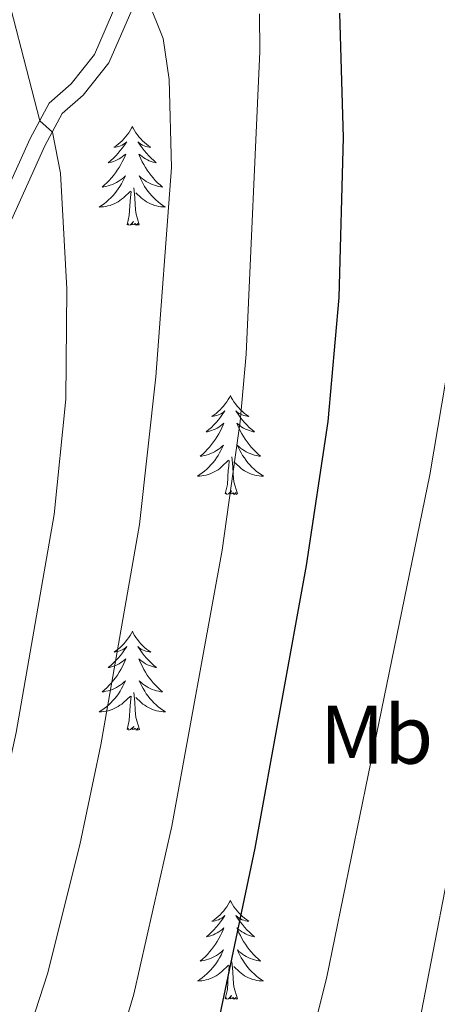
# Model space of a CAD drawing. Units: metres. Extents: x 630772 to 635283, y 717912 to 720967.
# Drawn here: x 631939 to 631989, y 718965 to 719084 of the extents above; entities that cross this region are included whole.
import ezdxf
from ezdxf.enums import TextEntityAlignment as Align

# ---------------------------------------------------------------- set-up
doc = ezdxf.new("R2010")
doc.units = ezdxf.units.M
doc.header["$MEASUREMENT"] = 0
doc.linetypes.add('DGN Style 3', pattern=[69.201551, 49.429679, -19.771872])
for name, color, linetype, lineweight in [('Carátula', 7, 'Continuous', 5), ('Elementos auxiliares', 7, 'Continuous', 5), ('Entidades rústicas y varios', 7, 'Continuous', 5), ('Relieve y altimetría', 7, 'Continuous', 5), ('Viales y ferrocarril', 7, 'Continuous', 5)]:
    doc.layers.add(name, color=color, linetype=linetype, lineweight=lineweight)
doc.styles.add('Style-Arial Narrow', font='txt')

msp = doc.modelspace()

# ---------------------------------------------------------------- linework, layer by layer
at = {"layer": 'Carátula', "color": 7, "linetype": 'Continuous', "lineweight": 5}
msp.add_3dface([(630828.97, 717912.17), (635283.15, 717997.83), (635226.05, 720967.29), (630771.87, 720881.64)], dxfattribs=at)
at = {"layer": 'Elementos auxiliares', "color": 250, "linetype": 'Continuous', "lineweight": 5}
msp.add_3dface([(631696.94, 718322.78), (631653.04, 720636.16), (635070.03, 720701.92), (635115.05, 718388.51)], dxfattribs=at)
at = {"layer": 'Entidades rústicas y varios', "color": 92, "linetype": 'Continuous', "lineweight": 5, "flags": 128}
for points in [[(631952.25, 719071), (631952.14, 719070.79), (631951.99, 719070.51), (631951.82, 719070.24), (631951.64, 719069.99), (631951.44, 719069.74), (631951.24, 719069.5), (631951.02, 719069.28), (631950.79, 719069.06), (631950.55, 719068.86), (631950.3, 719068.67), (631950.04, 719068.49), (631950.23, 719068.51), (631950.44, 719068.55), (631950.64, 719068.6), (631950.83, 719068.67), (631951.02, 719068.76), (631951.2, 719068.86), (631951.38, 719068.97), (631951.58, 719069.16), (631951.54, 719069.1), (631951.31, 719068.75), (631951.07, 719068.41), (631950.81, 719068.09), (631950.54, 719067.77), (631950.26, 719067.47), (631949.97, 719067.17), (631949.67, 719066.89), (631949.35, 719066.62), (631949.48, 719066.64), (631949.73, 719066.7), (631949.97, 719066.77), (631950.2, 719066.86), (631950.43, 719066.96), (631950.66, 719067.08), (631950.87, 719067.21), (631951.08, 719067.36), (631951.28, 719067.52), (631951.46, 719067.68), (631951.38, 719067.46), (631951.22, 719067.1), (631951.05, 719066.75), (631950.86, 719066.4), (631950.66, 719066.06), (631950.45, 719065.73), (631950.23, 719065.41), (631949.99, 719065.1), (631949.73, 719064.79), (631949.47, 719064.5), (631949.2, 719064.22), (631948.91, 719063.95), (631948.61, 719063.69), (631948.81, 719063.72), (631949.07, 719063.76), (631949.34, 719063.83), (631949.6, 719063.91), (631949.85, 719064), (631950.1, 719064.11), (631950.34, 719064.23), (631950.57, 719064.37), (631950.8, 719064.52), (631951.02, 719064.68), (631951.22, 719064.86), (631951.42, 719065.05), (631951.28, 719064.72), (631951.12, 719064.4), (631950.95, 719064.08), (631950.77, 719063.78), (631950.57, 719063.48), (631950.36, 719063.2), (631950.14, 719062.92), (631949.9, 719062.65), (631949.66, 719062.39), (631949.4, 719062.15), (631949.13, 719061.91), (631948.85, 719061.69), (631948.56, 719061.48), (631948.27, 719061.29), (631948.54, 719061.3), (631948.8, 719061.32), (631949.06, 719061.36), (631949.32, 719061.42), (631949.58, 719061.49), (631949.83, 719061.58), (631950.07, 719061.68), (631950.31, 719061.8), (631950.54, 719061.93), (631950.76, 719062.08), (631950.97, 719062.23), (631951.18, 719062.4), (631952.03, 719063.2)], [(631952.25, 719071), (631952.36, 719070.79), (631952.52, 719070.51), (631952.69, 719070.24), (631952.87, 719069.99), (631953.06, 719069.74), (631953.27, 719069.5), (631953.49, 719069.28), (631953.72, 719069.06), (631953.96, 719068.86), (631954.21, 719068.67), (631954.47, 719068.49), (631954.27, 719068.51), (631954.07, 719068.55), (631953.87, 719068.6), (631953.67, 719068.67), (631953.49, 719068.76), (631953.3, 719068.86), (631953.13, 719068.97), (631952.93, 719069.16), (631952.97, 719069.1), (631953.2, 719068.75), (631953.44, 719068.41), (631953.69, 719068.09), (631953.96, 719067.77), (631954.24, 719067.47), (631954.53, 719067.17), (631954.84, 719066.89), (631955.15, 719066.62), (631955.03, 719066.64), (631954.78, 719066.7), (631954.54, 719066.77), (631954.3, 719066.86), (631954.07, 719066.96), (631953.85, 719067.08), (631953.63, 719067.21), (631953.43, 719067.36), (631953.23, 719067.52), (631953.04, 719067.68), (631953.13, 719067.46), (631953.29, 719067.1), (631953.46, 719066.75), (631953.64, 719066.4), (631953.84, 719066.06), (631954.05, 719065.73), (631954.28, 719065.41), (631954.52, 719065.1), (631954.77, 719064.79), (631955.03, 719064.5), (631955.31, 719064.22), (631955.6, 719063.95), (631955.89, 719063.69), (631955.7, 719063.72), (631955.43, 719063.76), (631955.17, 719063.83), (631954.91, 719063.91), (631954.65, 719064), (631954.41, 719064.11), (631954.17, 719064.23), (631953.93, 719064.37), (631953.71, 719064.52), (631953.49, 719064.68), (631953.28, 719064.86), (631953.09, 719065.05), (631953.23, 719064.72), (631953.39, 719064.4), (631953.55, 719064.08), (631953.74, 719063.78), (631953.93, 719063.48), (631954.14, 719063.2), (631954.37, 719062.92), (631954.6, 719062.65), (631954.85, 719062.39), (631955.11, 719062.15), (631955.37, 719061.91), (631955.65, 719061.69), (631955.94, 719061.48), (631956.23, 719061.29), (631955.97, 719061.3), (631955.71, 719061.32), (631955.44, 719061.36), (631955.18, 719061.42), (631954.93, 719061.49), (631954.68, 719061.58), (631954.43, 719061.68), (631954.2, 719061.8), (631953.97, 719061.93), (631953.75, 719062.08), (631953.53, 719062.23), (631953.33, 719062.4), (631952.67, 719063.02)], [(631953.1, 719059.15), (631952.67, 719060.59), (631952.58, 719061.5), (631952.54, 719062.45), (631952.44, 719063.61)], [(631951.63, 719059.15), (631951.88, 719060.27), (631951.99, 719062.01), (631952.04, 719062.45), (631952.1, 719063.17)], [(631953.1, 719059.15), (631952.93, 719059.09), (631952.91, 719059.32), (631952.72, 719059.1), (631952.6, 719059.31), (631952.48, 719059.2), (631952.21, 719059.14), (631952.41, 719059.54), (631952.02, 719059.16), (631951.83, 719059.1), (631951.79, 719059.26), (631951.63, 719059.15)], [(631964.07, 719038.59), (631963.96, 719038.37), (631963.8, 719038.1), (631963.64, 719037.83), (631963.45, 719037.58), (631963.26, 719037.33), (631963.05, 719037.09), (631962.83, 719036.86), (631962.6, 719036.65), (631962.36, 719036.44), (631962.11, 719036.25), (631961.85, 719036.08), (631962.05, 719036.1), (631962.25, 719036.14), (631962.45, 719036.19), (631962.65, 719036.26), (631962.84, 719036.34), (631963.02, 719036.44), (631963.19, 719036.56), (631963.4, 719036.75), (631963.36, 719036.68), (631963.13, 719036.34), (631962.88, 719036), (631962.63, 719035.68), (631962.36, 719035.36), (631962.08, 719035.05), (631961.79, 719034.76), (631961.49, 719034.48), (631961.17, 719034.21), (631961.3, 719034.23), (631961.54, 719034.29), (631961.78, 719034.36), (631962.02, 719034.45), (631962.25, 719034.55), (631962.47, 719034.67), (631962.69, 719034.8), (631962.9, 719034.94), (631963.09, 719035.1), (631963.28, 719035.27), (631963.19, 719035.05), (631963.04, 719034.69), (631962.87, 719034.34), (631962.68, 719033.99), (631962.48, 719033.65), (631962.27, 719033.32), (631962.04, 719033), (631961.8, 719032.68), (631961.55, 719032.38), (631961.29, 719032.09), (631961.02, 719031.81), (631960.74, 719031.54), (631960.44, 719031.28), (631960.64, 719031.3), (631960.9, 719031.35), (631961.16, 719031.41), (631961.42, 719031.49), (631961.68, 719031.59), (631961.93, 719031.7), (631962.16, 719031.82), (631962.39, 719031.96), (631962.62, 719032.11), (631962.83, 719032.27), (631963.04, 719032.45), (631963.23, 719032.63), (631963.09, 719032.31), (631962.94, 719031.99), (631962.77, 719031.67), (631962.6, 719031.37), (631962.4, 719031.07), (631962.19, 719030.78), (631961.97, 719030.5), (631961.73, 719030.24), (631961.48, 719029.98), (631961.23, 719029.73), (631960.96, 719029.5), (631960.68, 719029.28), (631960.39, 719029.07), (631960.1, 719028.88), (631960.36, 719028.89), (631960.63, 719028.91), (631960.89, 719028.95), (631961.15, 719029.01), (631961.4, 719029.08), (631961.65, 719029.17), (631961.9, 719029.27), (631962.14, 719029.39), (631962.37, 719029.52), (631962.59, 719029.66), (631962.8, 719029.82), (631963, 719029.99), (631963.85, 719030.79)], [(631964.07, 719038.59), (631964.18, 719038.37), (631964.34, 719038.1), (631964.5, 719037.83), (631964.69, 719037.58), (631964.88, 719037.33), (631965.09, 719037.09), (631965.31, 719036.86), (631965.54, 719036.65), (631965.78, 719036.44), (631966.03, 719036.25), (631966.29, 719036.08), (631966.09, 719036.1), (631965.89, 719036.14), (631965.69, 719036.19), (631965.49, 719036.26), (631965.3, 719036.34), (631965.12, 719036.44), (631964.95, 719036.56), (631964.74, 719036.75), (631964.78, 719036.68), (631965.01, 719036.34), (631965.26, 719036), (631965.51, 719035.68), (631965.78, 719035.36), (631966.06, 719035.05), (631966.35, 719034.76), (631966.65, 719034.48), (631966.97, 719034.21), (631966.84, 719034.23), (631966.6, 719034.29), (631966.36, 719034.36), (631966.12, 719034.45), (631965.89, 719034.55), (631965.67, 719034.67), (631965.45, 719034.8), (631965.24, 719034.94), (631965.05, 719035.1), (631964.86, 719035.27), (631964.95, 719035.05), (631965.1, 719034.69), (631965.27, 719034.34), (631965.46, 719033.99), (631965.66, 719033.65), (631965.87, 719033.32), (631966.1, 719033), (631966.34, 719032.68), (631966.59, 719032.38), (631966.85, 719032.09), (631967.13, 719031.81), (631967.41, 719031.54), (631967.71, 719031.28), (631967.51, 719031.3), (631967.25, 719031.35), (631966.99, 719031.41), (631966.73, 719031.49), (631966.47, 719031.59), (631966.22, 719031.7), (631965.98, 719031.82), (631965.75, 719031.96), (631965.52, 719032.11), (631965.31, 719032.27), (631965.1, 719032.45), (631964.91, 719032.63), (631965.05, 719032.31), (631965.2, 719031.99), (631965.37, 719031.67), (631965.55, 719031.37), (631965.76, 719031.07), (631965.97, 719030.78), (631966.19, 719030.5), (631966.43, 719030.24), (631966.68, 719029.98), (631966.93, 719029.73), (631967.2, 719029.5), (631967.48, 719029.28), (631967.77, 719029.07), (631968.06, 719028.88), (631967.8, 719028.89), (631967.53, 719028.91), (631967.27, 719028.95), (631967.01, 719029.01), (631966.76, 719029.08), (631966.51, 719029.17), (631966.26, 719029.27), (631966.02, 719029.39), (631965.79, 719029.52), (631965.57, 719029.66), (631965.36, 719029.82), (631965.16, 719029.99), (631964.5, 719030.61)], [(631963.46, 719026.74), (631963.71, 719027.86), (631963.82, 719029.6), (631963.87, 719030.03), (631963.93, 719030.76)], [(631964.93, 719026.74), (631964.5, 719028.18), (631964.41, 719029.08), (631964.36, 719030.03), (631964.26, 719031.2)], [(631964.93, 719026.74), (631964.76, 719026.67), (631964.74, 719026.91), (631964.55, 719026.69), (631964.43, 719026.89), (631964.31, 719026.78), (631964.04, 719026.73), (631964.23, 719027.12), (631963.85, 719026.74), (631963.66, 719026.69), (631963.62, 719026.85), (631963.46, 719026.74)], [(631952.26, 719010.21), (631952.15, 719009.99), (631952, 719009.71), (631951.83, 719009.45), (631951.65, 719009.19), (631951.45, 719008.94), (631951.25, 719008.7), (631951.03, 719008.48), (631950.8, 719008.26), (631950.56, 719008.06), (631950.31, 719007.87), (631950.05, 719007.69), (631950.24, 719007.71), (631950.45, 719007.75), (631950.65, 719007.81), (631950.84, 719007.88), (631951.03, 719007.96), (631951.21, 719008.06), (631951.39, 719008.17), (631951.59, 719008.36), (631951.55, 719008.3), (631951.32, 719007.95), (631951.08, 719007.62), (631950.82, 719007.29), (631950.55, 719006.97), (631950.27, 719006.67), (631949.98, 719006.38), (631949.68, 719006.09), (631949.36, 719005.82), (631949.49, 719005.84), (631949.74, 719005.9), (631949.98, 719005.98), (631950.21, 719006.06), (631950.44, 719006.17), (631950.67, 719006.28), (631950.88, 719006.42), (631951.09, 719006.56), (631951.29, 719006.72), (631951.47, 719006.89), (631951.39, 719006.66), (631951.23, 719006.3), (631951.06, 719005.95), (631950.87, 719005.6), (631950.67, 719005.26), (631950.46, 719004.93), (631950.24, 719004.61), (631950, 719004.3), (631949.74, 719004), (631949.48, 719003.7), (631949.21, 719003.42), (631948.92, 719003.15), (631948.62, 719002.89), (631948.82, 719002.92), (631949.08, 719002.97), (631949.35, 719003.03), (631949.61, 719003.11), (631949.86, 719003.2), (631950.11, 719003.31), (631950.35, 719003.43), (631950.58, 719003.57), (631950.81, 719003.72), (631951.03, 719003.88), (631951.23, 719004.06), (631951.43, 719004.25), (631951.29, 719003.92), (631951.13, 719003.6), (631950.96, 719003.29), (631950.78, 719002.98), (631950.58, 719002.68), (631950.37, 719002.4), (631950.15, 719002.12), (631949.91, 719001.85), (631949.67, 719001.59), (631949.41, 719001.35), (631949.14, 719001.11), (631948.86, 719000.89), (631948.57, 719000.68), (631948.28, 719000.49), (631948.55, 719000.5), (631948.81, 719000.53), (631949.07, 719000.57), (631949.33, 719000.62), (631949.59, 719000.7), (631949.84, 719000.78), (631950.08, 719000.89), (631950.32, 719001), (631950.55, 719001.13), (631950.77, 719001.28), (631950.98, 719001.44), (631951.19, 719001.61), (631952.04, 719002.4)], [(631952.26, 719010.21), (631952.37, 719009.99), (631952.53, 719009.71), (631952.7, 719009.45), (631952.88, 719009.19), (631953.07, 719008.94), (631953.28, 719008.7), (631953.5, 719008.48), (631953.73, 719008.26), (631953.97, 719008.06), (631954.22, 719007.87), (631954.48, 719007.69), (631954.28, 719007.71), (631954.08, 719007.75), (631953.88, 719007.81), (631953.68, 719007.88), (631953.5, 719007.96), (631953.31, 719008.06), (631953.14, 719008.17), (631952.94, 719008.36), (631952.98, 719008.3), (631953.21, 719007.95), (631953.45, 719007.62), (631953.7, 719007.29), (631953.97, 719006.97), (631954.25, 719006.67), (631954.54, 719006.38), (631954.85, 719006.09), (631955.16, 719005.82), (631955.04, 719005.84), (631954.79, 719005.9), (631954.55, 719005.98), (631954.31, 719006.06), (631954.08, 719006.17), (631953.86, 719006.28), (631953.64, 719006.42), (631953.44, 719006.56), (631953.24, 719006.72), (631953.05, 719006.89), (631953.14, 719006.66), (631953.3, 719006.3), (631953.47, 719005.95), (631953.65, 719005.6), (631953.85, 719005.26), (631954.06, 719004.93), (631954.29, 719004.61), (631954.53, 719004.3), (631954.78, 719004), (631955.04, 719003.7), (631955.32, 719003.42), (631955.61, 719003.15), (631955.9, 719002.89), (631955.71, 719002.92), (631955.44, 719002.97), (631955.18, 719003.03), (631954.92, 719003.11), (631954.66, 719003.2), (631954.42, 719003.31), (631954.18, 719003.43), (631953.94, 719003.57), (631953.72, 719003.72), (631953.5, 719003.88), (631953.29, 719004.06), (631953.1, 719004.25), (631953.24, 719003.92), (631953.4, 719003.6), (631953.56, 719003.29), (631953.75, 719002.98), (631953.94, 719002.68), (631954.15, 719002.4), (631954.38, 719002.12), (631954.61, 719001.85), (631954.86, 719001.59), (631955.12, 719001.35), (631955.38, 719001.11), (631955.66, 719000.89), (631955.95, 719000.68), (631956.24, 719000.49), (631955.98, 719000.5), (631955.72, 719000.53), (631955.45, 719000.57), (631955.19, 719000.62), (631954.94, 719000.7), (631954.69, 719000.78), (631954.44, 719000.89), (631954.21, 719001), (631953.98, 719001.13), (631953.76, 719001.28), (631953.54, 719001.44), (631953.34, 719001.61), (631952.68, 719002.23)], [(631951.64, 718998.36), (631951.89, 718999.47), (631952, 719001.22), (631952.05, 719001.65), (631952.11, 719002.37)], [(631953.11, 718998.36), (631952.68, 718999.8), (631952.59, 719000.7), (631952.55, 719001.65), (631952.45, 719002.81)], [(631953.11, 718998.36), (631952.94, 718998.29), (631952.92, 718998.53), (631952.73, 718998.3), (631952.61, 718998.51), (631952.49, 718998.4), (631952.22, 718998.35), (631952.42, 718998.74), (631952.03, 718998.36), (631951.84, 718998.3), (631951.8, 718998.47), (631951.64, 718998.36)], [(631964.08, 718977.79), (631963.97, 718977.58), (631963.81, 718977.3), (631963.65, 718977.03), (631963.46, 718976.78), (631963.27, 718976.53), (631963.06, 718976.29), (631962.84, 718976.06), (631962.61, 718975.85), (631962.37, 718975.65), (631962.12, 718975.46), (631961.86, 718975.28), (631962.06, 718975.3), (631962.26, 718975.34), (631962.46, 718975.39), (631962.66, 718975.46), (631962.85, 718975.55), (631963.03, 718975.65), (631963.2, 718975.76), (631963.41, 718975.95), (631963.37, 718975.88), (631963.14, 718975.54), (631962.89, 718975.2), (631962.64, 718974.88), (631962.37, 718974.56), (631962.09, 718974.26), (631961.8, 718973.96), (631961.5, 718973.68), (631961.18, 718973.41), (631961.31, 718973.43), (631961.55, 718973.49), (631961.79, 718973.56), (631962.03, 718973.65), (631962.26, 718973.75), (631962.48, 718973.87), (631962.7, 718974), (631962.91, 718974.15), (631963.1, 718974.3), (631963.29, 718974.47), (631963.2, 718974.25), (631963.05, 718973.89), (631962.88, 718973.54), (631962.69, 718973.19), (631962.49, 718972.85), (631962.28, 718972.52), (631962.05, 718972.2), (631961.81, 718971.88), (631961.56, 718971.58), (631961.3, 718971.29), (631961.02, 718971.01), (631960.74, 718970.74), (631960.44, 718970.48), (631960.64, 718970.51), (631960.9, 718970.55), (631961.16, 718970.62), (631961.42, 718970.7), (631961.68, 718970.79), (631961.93, 718970.9), (631962.17, 718971.02), (631962.4, 718971.16), (631962.63, 718971.31), (631962.84, 718971.47), (631963.05, 718971.65), (631963.24, 718971.84), (631963.1, 718971.51), (631962.95, 718971.19), (631962.78, 718970.87), (631962.6, 718970.57), (631962.4, 718970.27), (631962.19, 718969.98), (631961.97, 718969.71), (631961.73, 718969.44), (631961.48, 718969.18), (631961.23, 718968.94), (631960.96, 718968.7), (631960.68, 718968.48), (631960.39, 718968.27), (631960.1, 718968.08), (631960.36, 718968.09), (631960.63, 718968.11), (631960.89, 718968.15), (631961.15, 718968.21), (631961.4, 718968.28), (631961.65, 718968.37), (631961.9, 718968.47), (631962.14, 718968.59), (631962.37, 718968.72), (631962.59, 718968.86), (631962.8, 718969.02), (631963, 718969.19), (631963.85, 718969.99)], [(631964.08, 718977.79), (631964.19, 718977.58), (631964.35, 718977.3), (631964.51, 718977.03), (631964.7, 718976.78), (631964.89, 718976.53), (631965.1, 718976.29), (631965.32, 718976.06), (631965.55, 718975.85), (631965.79, 718975.65), (631966.04, 718975.46), (631966.3, 718975.28), (631966.1, 718975.3), (631965.9, 718975.34), (631965.7, 718975.39), (631965.5, 718975.46), (631965.31, 718975.55), (631965.13, 718975.65), (631964.96, 718975.76), (631964.75, 718975.95), (631964.79, 718975.88), (631965.02, 718975.54), (631965.27, 718975.2), (631965.52, 718974.88), (631965.79, 718974.56), (631966.07, 718974.26), (631966.36, 718973.96), (631966.66, 718973.68), (631966.98, 718973.41), (631966.85, 718973.43), (631966.61, 718973.49), (631966.37, 718973.56), (631966.13, 718973.65), (631965.9, 718973.75), (631965.68, 718973.87), (631965.46, 718974), (631965.25, 718974.15), (631965.06, 718974.3), (631964.87, 718974.47), (631964.96, 718974.25), (631965.11, 718973.89), (631965.28, 718973.54), (631965.47, 718973.19), (631965.67, 718972.85), (631965.88, 718972.52), (631966.11, 718972.2), (631966.35, 718971.88), (631966.6, 718971.58), (631966.86, 718971.29), (631967.14, 718971.01), (631967.42, 718970.74), (631967.72, 718970.48), (631967.52, 718970.51), (631967.26, 718970.55), (631967, 718970.62), (631966.74, 718970.7), (631966.48, 718970.79), (631966.23, 718970.9), (631965.99, 718971.02), (631965.76, 718971.16), (631965.53, 718971.31), (631965.32, 718971.47), (631965.11, 718971.65), (631964.92, 718971.84), (631965.06, 718971.51), (631965.21, 718971.19), (631965.38, 718970.87), (631965.56, 718970.57), (631965.76, 718970.27), (631965.97, 718969.98), (631966.19, 718969.71), (631966.43, 718969.44), (631966.68, 718969.18), (631966.93, 718968.94), (631967.2, 718968.7), (631967.48, 718968.48), (631967.77, 718968.27), (631968.06, 718968.08), (631967.8, 718968.09), (631967.53, 718968.11), (631967.27, 718968.15), (631967.01, 718968.21), (631966.76, 718968.28), (631966.51, 718968.37), (631966.26, 718968.47), (631966.02, 718968.59), (631965.79, 718968.72), (631965.57, 718968.86), (631965.36, 718969.02), (631965.16, 718969.19), (631964.5, 718969.81)], [(631963.46, 718965.94), (631963.71, 718967.06), (631963.82, 718968.8), (631963.87, 718969.24), (631963.93, 718969.96)], [(631964.93, 718965.94), (631964.5, 718967.38), (631964.41, 718968.29), (631964.36, 718969.24), (631964.26, 718970.4)], [(631964.93, 718965.94), (631964.76, 718965.88), (631964.74, 718966.11), (631964.55, 718965.89), (631964.43, 718966.1), (631964.31, 718965.99), (631964.04, 718965.93), (631964.23, 718966.33), (631963.85, 718965.95), (631963.66, 718965.89), (631963.62, 718966.05), (631963.46, 718965.94)]]:
    msp.add_lwpolyline(points, dxfattribs=at)
at = {"layer": 'Relieve y altimetría', "color": 30, "linetype": 'Continuous', "lineweight": 5, "flags": 128}
for points, elevation in [([(631938.82, 718896.18), (631951.82, 718917.95), (631965.36, 718937.98), (631967.47, 718942.52), (631969.82, 718948.8), (631973.6, 718960.27), (631975.66, 718968.37), (631981.7, 718997.75), (631988.13, 719029.04), (631991.46, 719048.76), (631992.89, 719061.37), (631993.31, 719075.47), (631992.16, 719093.49)], 645), ([(631850.17, 718877.91), (631867.02, 718887.8), (631893.61, 718906.92), (631897.3, 718910.35), (631905.19, 718919.22), (631908.22, 718923.19), (631918.93, 718940.9), (631926.42, 718956.71), (631931.64, 718971.39), (631935.85, 718987.11), (631938.26, 718998), (631942.85, 719024.25), (631944.26, 719038.14), (631944.38, 719051.43), (631943.62, 719065.38), (631942.63, 719070.3), (631941.09, 719071.69), (631935.96, 719091.48)], 665), ([(631949.05, 718899.8), (631971.85, 718932.79), (631977.28, 718941.7), (631984.9, 718957.3), (631987.11, 718964.41), (631991.58, 718987.46), (632002.88, 719036.63), (632005.18, 719051.46), (632006.43, 719063.52), (632006.49, 719070.65), (632005.57, 719088.02)], 640), ([(631859.88, 718874.4), (631872.1, 718881.36), (631877.65, 718885.04), (631897.91, 718898.85), (631903.69, 718903.57), (631919.01, 718920.38), (631928.33, 718935.55), (631930.66, 718939.98), (631934.88, 718949.04), (631938.16, 718957.07), (631942.05, 718968.94), (631945.92, 718984.47), (631948.46, 718996.51), (631953.11, 719023.04), (631955.11, 719040.86), (631956.98, 719066.07), (631956.71, 719076.67), (631955.98, 719081.59), (631954.08, 719086.33)], 660), ([(631860.89, 718865.15), (631866.27, 718868.85), (631877.9, 718875.34), (631886.7, 718880.87), (631903.17, 718891.53), (631910.11, 718896.8), (631923.6, 718909.95), (631926.85, 718913.76), (631930.45, 718918.8), (631935.46, 718926.52), (631940.11, 718934.6), (631947.27, 718950.55), (631949.96, 718958.12), (631952.45, 718966.5), (631957.03, 718986.72), (631963.08, 719019.96), (631965.25, 719035.46), (631965.96, 719043.59), (631967.63, 719080.02), (631967.58, 719084.58)], 655)]:
    msp.add_lwpolyline(points, dxfattribs=dict(at, elevation=elevation))
at = {"layer": 'Relieve y altimetría', "color": 30, "linetype": 'Continuous', "lineweight": 25, "elevation": 650, "flags": 128}
msp.add_lwpolyline([(631859.66, 718851.55), (631866.79, 718859.11), (631870.77, 718862.14), (631873.47, 718863.77), (631886.68, 718870.86), (631908.43, 718884.21), (631916.52, 718890.05), (631927.87, 718899.93), (631936.17, 718909.04), (631942.13, 718917.08), (631947.78, 718926.04), (631951.78, 718933.71), (631957.69, 718947.48), (631960.12, 718954.44), (631962.85, 718964.05), (631967.08, 718984.08), (631973.24, 719018.13), (631975.86, 719035.47), (631977.17, 719050.41), (631977.71, 719069.65), (631977.26, 719084.65)], dxfattribs=at)
at = {"layer": 'Viales y ferrocarril', "color": 250, "linetype": 'DGN Style 3', "lineweight": 5}
msp.add_polyline3d([(631933.89, 719056.2, 668.74), (631939.94, 719069.55, 665.46), (631942.24, 719073.82, 664.54), (631944.89, 719076.14, 663.33), (631947.69, 719079.67, 662.45), (631951.2, 719087.75, 660.12)], dxfattribs=at)
at = {"layer": 'Viales y ferrocarril', "color": 250, "linetype": 'Continuous', "lineweight": 5}
msp.add_polyline3d([(631953.03, 719086.97, 660.12), (631949.41, 719078.64, 662.45), (631946.34, 719074.76, 663.33), (631943.82, 719072.55, 664.54), (631941.72, 719068.67, 665.46), (631935.66, 719055.28, 668.74)], dxfattribs=at)

# ---------------------------------------------------------------- texts
at = {"layer": 'Entidades rústicas y varios', "color": 92, "linetype": 'Continuous', "lineweight": 5, "style": 'Style-Arial Narrow'}
msp.add_text('Mb', height=7, dxfattribs=at).set_placement((631981.69, 718997.75, 645), align=Align.MIDDLE_CENTER)

doc.saveas('drawing.dxf')
